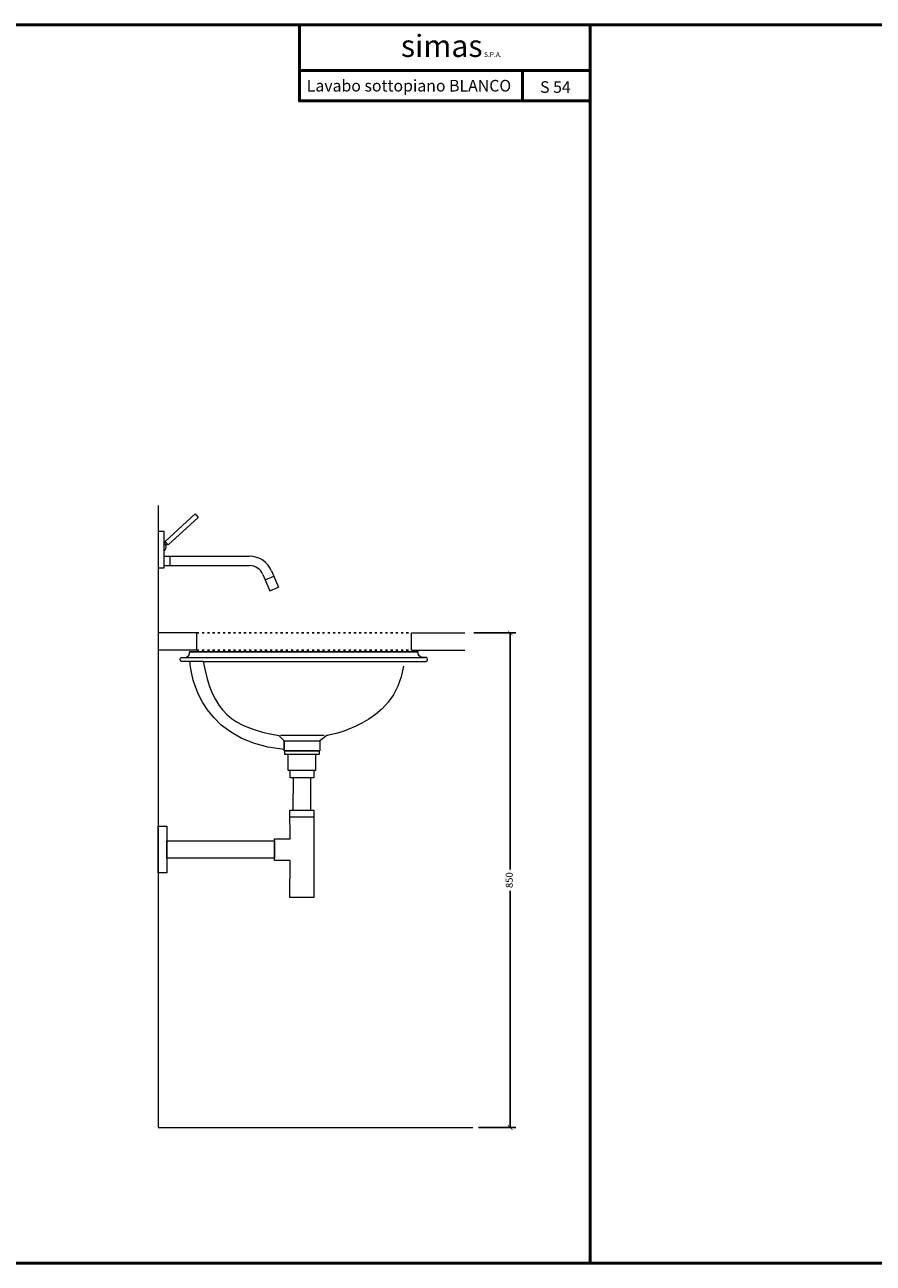
# Model space of a CAD drawing. Units: millimetres. Extents: x 1437 to 6057, y -661 to -448.
# Drawn here: x 4909 to 5055, y -661 to -448 of the extents above; entities that cross this region are included whole.
import ezdxf

# ---------------------------------------------------------------- set-up
doc = ezdxf.new("R2010")
doc.units = ezdxf.units.MM
doc.linetypes.add('ACAD_ISO03W100', pattern=[30, 12, -18])
for name, color, linetype, lineweight in [('linee0.1', 203, 'Continuous', 15), ('LIVELLO_1', 160, 'Continuous', 15), ('LIVELLO_3', 3, 'Continuous', 9), ('quote', 141, 'Continuous', 9), ('TARGHETTA', 7, 'Continuous', 50), ('TESTO', 2, 'Continuous', 25), ('tratteggio', 60, 'ACAD_ISO03W100', 25)]:
    doc.layers.add(name, color=color, linetype=linetype, lineweight=lineweight)
doc.layers.add('Predefinito', color=1, linetype='Continuous')
doc.styles.add('ROMANS', font='romans.shx', dxfattribs={"height": 1.6})
doc.styles.get("Standard").update_dxf_attribs({"font": 'arial.ttf'})
doc.dimstyles.new('1a1', dxfattribs={"dimscale": 0.8, "dimtxt": 1.5, "dimasz": 1, "dimexe": 1.25, "dimexo": 0.625, "dimtad": 0, "dimdec": 0, "dimlfac": 10, "dimtxsty": 'Standard', "dimblk": 'ARCHTICK', "dimcen": 2.5, "dimadec": 0, "dimazin": 0, "dimtfac": 1, "dimtdec": 0, "dimtmove": 0, "dimatfit": 3, "dimfxl": 0, "dimarcsym": 0})

# ---------------------------------------------------------------- blocks, each defined once
blk = doc.blocks.new('_ArchTick')
at = {"color": 0, "linetype": 'ByBlock', "const_width": 0.15}
blk.add_lwpolyline([(-0.5, -0.5), (0.5, 0.5)], dxfattribs=at)
blk = doc.blocks.new('*D115')
at = {"layer": 'Defpoints', "color": 0}
for p in [(4986.13, -552.89), (4986.92, -637.89), (4992.87, -637.89)]:
    blk.add_point(p, dxfattribs=at)
at = {"layer": 'quote', "color": 0, "lineweight": -2}
for p, q in [((4986.63, -552.89), (4993.87, -552.89)), ((4992.87, -552.89), (4992.87, -593.56)), ((4992.87, -637.89), (4992.87, -597.21)), ((4987.42, -637.89), (4993.87, -637.89))]:
    blk.add_line(p, q, dxfattribs=at)
at = {"layer": 'quote', "color": 0, "lineweight": -2, "xscale": 0.8, "yscale": 0.8, "zscale": 0.8}
for p, rotation in [((4992.87, -552.89), 90), ((4992.87, -637.89), 270)]:
    blk.add_blockref('_ArchTick', p, dxfattribs=dict(at, rotation=rotation))
at = {"layer": 'quote', "color": 0, "insert": (4992.87, -595.39), "char_height": 1.2, "attachment_point": 5, "rotation": 90}
blk.add_mtext('850', dxfattribs=at)

msp = doc.modelspace()

# ---------------------------------------------------------------- linework, layer by layer
at = {"layer": 'linee0.1', "ltscale": 0.5}
for p, q in [((4939.02, -555.85), (4939.02, -552.85)), ((4975.91, -555.85), (4975.91, -552.85))]:
    msp.add_line(p, q, dxfattribs=at)
for points in [[(4932.34, -530.96), (4932.34, -637.89), (4986.48, -637.89)], [(4939.02, -552.85), (4932.34, -552.85)], [(4975.91, -552.85), (4985.1, -552.85)], [(4939.02, -555.85), (4932.34, -555.85)], [(4975.91, -555.85), (4985.1, -555.85)]]:
    msp.add_lwpolyline(points, dxfattribs=at)
at = {"layer": 'LIVELLO_1'}
for p, q in [((4936.51, -557.09), (4978.3, -557.09)), ((4940.24, -557.8), (4936.51, -557.8)), ((4940.24, -557.8), (4974.57, -557.8)), ((4974.57, -557.8), (4978.3, -557.8)), ((4953.09, -570.52), (4954, -571.43)), ((4961.34, -570.52), (4960.18, -571.43)), ((4954, -571.43), (4954, -572.95)), ((4954, -571.43), (4960.18, -571.43)), ((4954, -573), (4954, -571.43)), ((4960.18, -571.43), (4960.18, -573.18)), ((4960.18, -571.43), (4960.18, -573)), ((4959.99, -573.18), (4954.18, -573.18)), ((4954.67, -573.18), (4959.5, -573.18))]:
    msp.add_line(p, q, dxfattribs=at)
for points in [[(4960.92, -570.52), (4953.41, -570.52)], [(4954, -571.87), (4954, -572.65)]]:
    msp.add_lwpolyline(points, dxfattribs=at)
for points in [[(4936.15, -557.47), (4936.15, -557.08), (4936.38, -557.09), (4936.51, -557.09)], [(4936.51, -557.8), (4936.38, -557.8), (4936.15, -557.73), (4936.15, -557.47)], [(4936.51, -557.09), (4937.76, -557.09), (4937.76, -556.75), (4937.76, -556.14)], [(4954, -572.95), (4938.12, -571.34), (4937.84, -557.8), (4937.84, -557.8)], [(4940.1, -557.8), (4941.7, -566.51), (4945.01, -569.1), (4953.09, -570.52)], [(4978.3, -557.09), (4977.05, -557.09), (4977.05, -556.75), (4977.05, -556.14)], [(4978.65, -557.47), (4978.65, -557.08), (4978.43, -557.09), (4978.3, -557.09)], [(4978.3, -557.8), (4978.43, -557.8), (4978.65, -557.73), (4978.65, -557.47)], [(4974.55, -558.6), (4973.1, -568.86), (4961.34, -570.52), (4961.34, -570.52)], [(4954.18, -573.18), (4954.05, -573.18), (4954, -573.13), (4954, -573)], [(4960.18, -573), (4960.18, -573.13), (4960.12, -573.18), (4959.99, -573.18)]]:
    msp.add_open_spline(points, degree=3, dxfattribs=at)
at = {"layer": 'LIVELLO_3', "ltscale": 0.5}
for p, q in [((4933.69, -537.3), (4933.55, -537.43)), ((4933.97, -537.6), (4933.7, -537.84)), ((4934.4, -539.71), (4934.4, -541.31)), ((4950.37, -542.83), (4951.58, -545.66)), ((4951.84, -542.2), (4953.05, -545.04)), ((4950.76, -543.74), (4952.23, -543.11)), ((4951.58, -545.66), (4953.05, -545.04))]:
    msp.add_line(p, q, dxfattribs=at)
at = {"layer": 'LIVELLO_3'}
for p, q in [((4933.4, -539.71), (4948.07, -539.71)), ((4933.4, -541.31), (4948.07, -541.31))]:
    msp.add_line(p, q, dxfattribs=at)
at = {"layer": 'LIVELLO_3', "ltscale": 0.5}
msp.add_lwpolyline([(4933.56, -537.15), (4938.71, -532.42), (4939.25, -533.01), (4934.1, -537.74)], close=True, dxfattribs=at)
at = {"layer": 'LIVELLO_3'}
msp.add_lwpolyline([(4932.34, -535.45), (4932.34, -541.69), (4933.4, -541.69), (4933.4, -535.45)], close=True, dxfattribs=at)
at = {"layer": 'LIVELLO_3', "lineweight": 0}
for points in [[(4960.03, -573.77), (4954.15, -573.77), (4954.15, -573.18), (4960.03, -573.18)], [(4955.04, -588.28), (4954.99, -583.34), (4959.11, -583.34), (4959.11, -598.37), (4954.99, -598.37), (4955.04, -592.01), (4952.39, -592.01), (4952.39, -588.28)], [(4933.84, -586.11), (4933.84, -594.11), (4932.34, -594.11), (4932.34, -586.11)], [(4952.39, -591.61), (4933.84, -591.61), (4933.84, -588.61), (4952.39, -588.61)]]:
    msp.add_lwpolyline(points, close=True, dxfattribs=at)
for points in [[(4959.44, -573.77), (4959.44, -576.52), (4954.73, -576.52), (4954.73, -573.77)], [(4959.15, -576.52), (4959.15, -577.8), (4955.03, -577.8), (4955.03, -576.52)], [(4955.59, -583.34), (4955.63, -577.8)], [(4958.57, -577.8), (4958.54, -583.34)], [(4954.99, -584.52), (4959.11, -584.52)]]:
    msp.add_lwpolyline(points, dxfattribs=at)
at = {"layer": 'LIVELLO_3', "ltscale": 0.5}
for centre, radius, start, end in [((4932.6, -538.01), 1.12, 31.4902, 44.0105), ((4932.6, -538.01), 1.12, 316.0149, 9.1733), ((4933.87, -537.54), 0.341, 161.0315, 239.6319), ((4948.07, -543.81), 4.1, 23.0614, 90), ((4948.07, -543.81), 2.5, 23.0614, 90)]:
    msp.add_arc(centre, radius, start, end, dxfattribs=at)
at = {"layer": 'Predefinito'}
for p in [(4937.76, -556.14), (4977.05, -556.14)]:
    msp.add_line(p, (4974.79, -556.14), dxfattribs=at)
at = {"layer": 'TARGHETTA'}
for p, q in [((4956.64, -456.16), (5006.64, -456.16)), ((4994.99, -456.16), (4994.99, -461.41)), ((5006.64, -461.41), (4956.64, -461.41))]:
    msp.add_line(p, q, dxfattribs=at)
for points in [[(4796.64, -661.25), (5006.64, -661.25), (5006.64, -448.32), (4796.64, -448.32)], [(5006.64, -661.25), (5216.64, -661.25), (5216.64, -448.32), (5006.64, -448.32)]]:
    msp.add_lwpolyline(points, close=True, dxfattribs=at)
msp.add_lwpolyline([(5006.64, -461.41), (4956.64, -461.41), (4956.64, -448.32), (5006.64, -448.32), (5006.64, -461.41)], dxfattribs=at)
at = {"layer": 'tratteggio', "ltscale": 0.03}
for p, q in [((4939.02, -552.85), (4975.91, -552.85)), ((4939.02, -555.85), (4975.91, -555.85))]:
    msp.add_line(p, q, dxfattribs=at)

# ---------------------------------------------------------------- texts
at = {"layer": 'TESTO', "attachment_point": 2, "style": 'ROMANS'}
for s, insert, char_height, width in [('{\\fArial Black|b0|i0|c0|p34;simas\\H0.2188x; S.P.A.}', (4982.75, -450.04), 3.8095, 42.8799), ('{\\fArial|b0|i0|c0|p34;\\H1.976x; Lavabo sottopiano BLANCO\\H0.506x; }', (4975.17, -457.79), 1.0118, 38.6595), ('{\\fArial|b0|i0|c0|p34;\\H1.977x;S 54}', (5000.65, -458.03), 1.0118, 38.6595)]:
    msp.add_mtext(s, dxfattribs=dict(at, insert=insert, char_height=char_height, width=width))

# ---------------------------------------------------------------- dimensions: what is measured, and where the dimension line sits
at = {"layer": 'quote'}
dim = msp.add_linear_dim(base=(4992.87, -637.89), p1=(4986.13, -552.89), p2=(4986.92, -637.89), angle=90, dimstyle='1a1', dxfattribs=at)
dim.commit()
dim.dimension.update_dxf_attribs({"geometry": '*D115', "text_midpoint": (4992.87, -595.39)})

doc.saveas('drawing.dxf')
